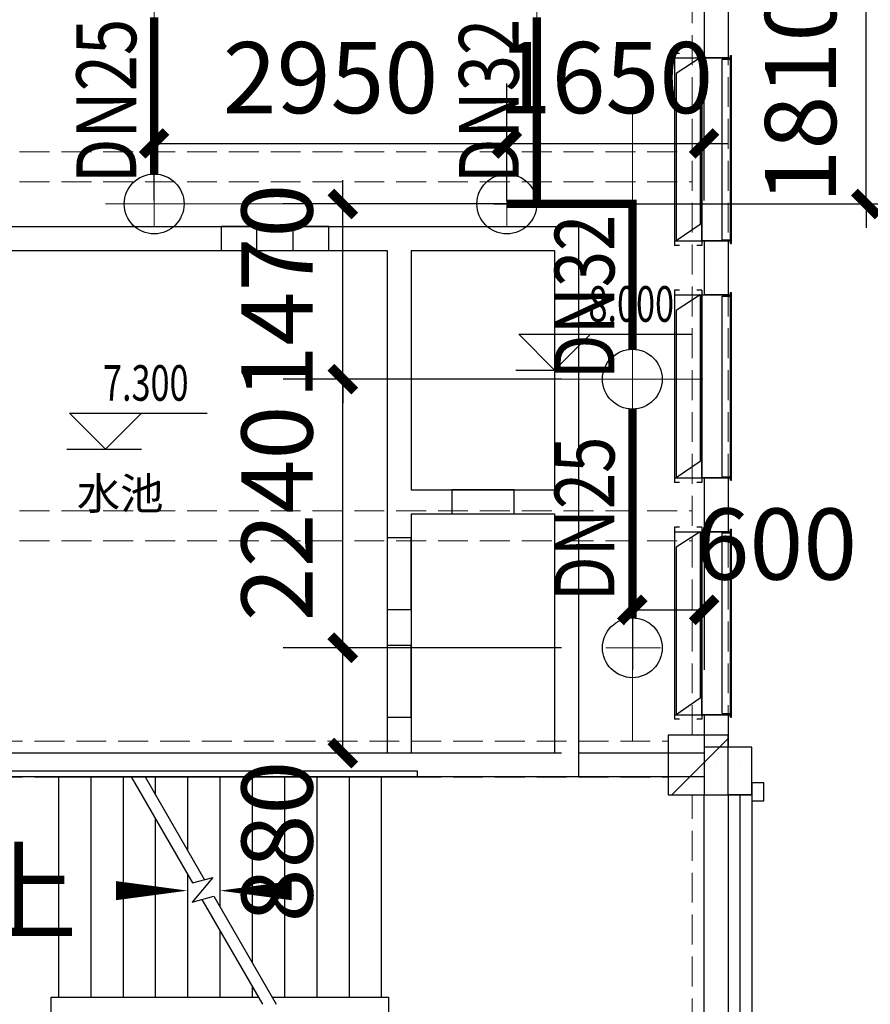
# Model space of a CAD drawing. Units: millimetres. Extents: x -1878335 to 5146870, y -284286 to 2107906.
# Drawn here: x 3345928 to 3353043, y 332016 to 340245 of the extents above; entities that cross this region are included whole.
import ezdxf

# ---------------------------------------------------------------- set-up
doc = ezdxf.new("R2010")
doc.units = ezdxf.units.MM
doc.header["$LTSCALE"] = 1000
doc.linetypes.add('DASH', pattern=[0.35, 0.25, -0.1])
doc.linetypes.add('线型3', pattern=[750, 500, -250])
doc.layers.add('BEAM-DASH', color=4, linetype='线型3', lineweight=25)
doc.layers.add('COLU', color=7, linetype='Continuous', lineweight=40)
for name, color, linetype in [('COLUMN', 9, 'Continuous'), ('DIM_SYMB', 3, 'Continuous'), ('DIM_喷淋', 3, 'Continuous'), ('EQUIP_喷头', 7, 'Continuous'), ('JY', 7, 'Continuous'), ('JYKC', 4, 'Continuous'), ('JYKC-YM', 4, 'Continuous'), ('PIPE-喷淋', 6, 'Continuous'), ('PUB_TEXT', 7, 'Continuous'), ('STAIR', 2, 'Continuous'), ('TEXT_喷淋', 7, 'Continuous'), ('TWT_DIM', 3, 'Continuous'), ('WALL', 7, 'Continuous'), ('WINDOW', 4, 'Continuous'), ('屋面', 133, 'Continuous')]:
    doc.layers.add(name, color=color, linetype=linetype)
doc.layers.add('喷淋定线', color=1, linetype='Continuous', lineweight=5, plot=False)
doc.styles.add('_TCH_DIM', font='SIMPLEX', dxfattribs={"bigfont": 'GBCBIG'})
doc.styles.add('_TCH_DIM_T3', font='SIMPLEX', dxfattribs={"width": 0.705882, "bigfont": 'GBCBIG'})
doc.styles.add('_TWT_PIPEDN', font='SIMPLEX', dxfattribs={"width": 0.8, "height": 2.5, "bigfont": 'HZTXT'})
doc.styles.add('st', font='txt')
doc.dimstyles.new('_TWT_ARCH&&200', dxfattribs={"dimtxt": 595, "dimasz": 200, "dimexe": 500, "dimexo": 600, "dimgap": 252.5, "dimtad": 1, "dimdec": 0, "dimzin": 0, "dimdsep": 46, "dimtxsty": '_TCH_DIM_T3', "dimblk": 'ARCHTICK', "dimcen": 0.09, "dimclrt": 7, "dimazin": 2, "dimtfac": 1, "dimtdec": 0, "dimtix": 1, "dimtmove": 2, "dimatfit": 3, "dimfxl": 200, "dimtolj": 1, "dimtzin": 0, "dimarcsym": 0})

# ---------------------------------------------------------------- blocks, each defined once
blk = doc.blocks.new('2flt0926')
at = {"layer": 'BEAM-DASH', "color": 8, "linetype": 'DASH', "lineweight": 5}
for p, q in [((1184193.5, -1621366.1), (1184193.5, -1613916.1)), ((1184493.5, -1621366.1), (1184493.5, -1613916.1)), ((1175068.5, -1616491.1), (1184193.5, -1616491.1)), ((1175068.5, -1616741.1), (1184193.5, -1616741.1)), ((1175068.5, -1619491.1), (1184193.5, -1619491.1)), ((1175068.5, -1619741.1), (1184193.5, -1619741.1)), ((1175193.5, -1621416.1), (1183993.5, -1621416.1)), ((1175193.5, -1621716.1), (1183993.5, -1621716.1)), ((1184193.5, -1625216.1), (1184193.5, -1621866.1)), ((1184493.5, -1625216.1), (1184493.5, -1621866.1))]:
    blk.add_line(p, q, dxfattribs=at)
blk.add_lwpolyline([(1184493.5, -1621866.1), (1184493.5, -1621366.1), (1183993.5, -1621366.1), (1183993.5, -1621866.1)], close=True, dxfattribs=at)
blk = doc.blocks.new('JYCL-B1528-B-P')
at = {"layer": 'JYKC', "color": 132}
for p, q in [((1568, 228), (-38, 228)), ((-38, 186.5), (-38, 228)), ((0, 228), (0, 0)), ((1530, 228), (1530, 0)), ((1568, 186.5), (1568, 228)), ((-38, 0), (-38, 40)), ((1568, 0), (-38, 0)), ((137.4, 13.4), (137.4, 13.4)), ((1568, 0), (1568, 41.5))]:
    blk.add_line(p, q, dxfattribs=at)
at = {"layer": 'JYKC', "color": 136}
for p, q in [((1399.8, 214.6), (0, 214.6)), ((137.4, 13.4), (0, 214.6)), ((1530, 13.4), (1399.8, 214.6)), ((1530, 13.4), (137.4, 13.4))]:
    blk.add_line(p, q, dxfattribs=at)
at = {"layer": 'JYKC', "color": 132, "linetype": 'Continuous', "lineweight": -3}
for p, q in [((0, 0), (0, -240)), ((1530, 0), (1530, -240)), ((-20, -240), (1550, -240)), ((-20, -240), (-20, -250)), ((10, -172), (10, -240)), ((10, -172), (1520, -172)), ((1520, -172), (1520, -240)), ((1550, -240), (1550, -250)), ((-20, -250), (1550, -250))]:
    blk.add_line(p, q, dxfattribs=at)
at = {"layer": 'JYKC-YM', "color": 6, "linetype": 'Continuous', "lineweight": -3}
blk.add_lwpolyline([(0, 0), (1530, 0), (1530, -240), (0, -240)], close=True, dxfattribs=at)
blk = doc.blocks.new('_FZHK')
blk.add_lwpolyline([(-0.5, -0.5), (0.5, -0.5), (0.5, 0.5), (-0.5, 0.5)], close=True)
blk = doc.blocks.new('2fdt1023')
at = {"ltscale": 2}
for p, q in [((5229913.4, 618543.7), (5229913.4, 618543.7)), ((5229697.1, 618049.5), (5230168, 618520.4)), ((5229849.1, 618196), (5229849.1, 618196))]:
    blk.add_line(p, q, dxfattribs=at)
blk.add_lwpolyline([(5227568, 618199.6), (5223465.2, 618199.6), (5223465.2, 618249.6), (5227568, 618249.6)], close=True)
at = {"layer": 'COLU', "color": 6, "lineweight": -3}
blk.add_lwpolyline([(5230168, 618049.5), (5230168, 618549.5), (5229668, 618549.5), (5229668, 618049.5)], close=True, dxfattribs=at)
at = {"layer": 'DIM_SYMB', "linetype": 'ByBlock'}
for points in [[(5224433, 617249.6, 0, 0, 0), (5225648, 617249.6, 0, 160, 0), (5225048, 617249.6, 0, 0, 0)], [(5224433, 615149.6, 0, 0, 0), (5228618, 615149.6, 0, 0, 0), (5228618, 617249.6, 0, 0, 0), (5225918, 617249.6, 0, 160, 0), (5226518, 617249.6, 0, 0, 0)]]:
    blk.add_lwpolyline(points, format="xyseb", dxfattribs=at)
at = {"layer": 'PUB_TEXT', "color": 1}
for p, q in [((5228718, 621599.4), (5228418, 621899.4)), ((5228418, 621899.4), (5229870.9, 621899.4)), ((5228718, 621599.4), (5229018, 621899.4)), ((5228393.3, 621599.4), (5229018, 621599.4)), ((5224961.5, 620939.2), (5224661.5, 621239.2)), ((5224661.5, 621239.2), (5225810.3, 621239.2)), ((5224961.5, 620939.2), (5225261.5, 621239.2)), ((5224636.8, 620939.2), (5225261.5, 620939.2))]:
    blk.add_line(p, q, dxfattribs=at)
at = {"layer": 'STAIR', "linetype": 'ByBlock'}
for p, q in [((5224568, 618199.6), (5225176.7, 618199.6)), ((5224568, 618199.6), (5224568, 616359.6)), ((5224838, 618199.6), (5224838, 616359.6)), ((5224868, 618199.6), (5225505.6, 618199.6)), ((5225108, 618199.6), (5225108, 616359.6)), ((5225176.7, 618199.6), (5225688, 617314)), ((5225292.2, 618199.6), (5227268, 618199.6)), ((5225292.2, 618199.6), (5225788, 617340.8)), ((5225378, 618199.6), (5225378, 618051.1)), ((5225621.1, 618199.6), (5227568, 618199.6)), ((5225648, 618199.6), (5225648, 617583.4)), ((5225918, 618199.6), (5225918, 617115.8)), ((5226188, 618199.6), (5226188, 616648.1)), ((5226458, 618199.6), (5226458, 616359.6)), ((5226728, 618199.6), (5226728, 616359.6)), ((5226998, 618199.6), (5226998, 616359.6)), ((5227268, 618199.6), (5227268, 616359.6)), ((5229968, 618199.6), (5227268, 618199.6)), ((5227268, 618199.6), (5227268, 616359.6)), ((5229968, 614199.6), (5229968, 618049.5)), ((5225378, 617851.1), (5225378, 616359.6)), ((5225648, 617383.4), (5225648, 616359.6)), ((5225860.4, 617360.2), (5225687.5, 617154.1)), ((5225688, 617314), (5225860.4, 617360.2)), ((5225687.5, 617154.1), (5225867.9, 617202.5)), ((5225767.9, 617175.7), (5226273.7, 616299.6)), ((5225867.9, 617202.5), (5226389.2, 616299.6)), ((5225918, 616915.8), (5225918, 616359.6)), ((5226188, 616448.1), (5226188, 616359.6)), ((5224508, 616039.6), (5224508, 616359.6)), ((5224508, 616359.6), (5226239.1, 616359.6)), ((5226354.5, 616359.6), (5227328, 616359.6)), ((5227328, 616359.6), (5227328, 616039.6))]:
    blk.add_line(p, q, dxfattribs=at)
at = {"layer": 'WALL', "linetype": 'ByBlock'}
for p, q in [((5230168, 626299.6), (5230168, 624209.6)), ((5229968, 626199.6), (5229968, 624209.6)), ((5230168, 624209.6), (5229968, 624209.6)), ((5229968, 622679.6), (5229968, 622229.6)), ((5230168, 622679.6), (5229968, 622679.6)), ((5230168, 622679.6), (5230168, 622229.6)), ((5230168, 622229.6), (5229968, 622229.6)), ((5229968, 620699.6), (5229968, 620249.6)), ((5230168, 620699.6), (5229968, 620699.6)), ((5230168, 620699.6), (5230168, 620249.6)), ((5230168, 620249.6), (5229968, 620249.6)), ((5229968, 618719.6), (5229968, 618449.5)), ((5230168, 618719.6), (5229968, 618719.6)), ((5230168, 618719.6), (5230168, 618449.5)), ((5229968, 618399.6), (5228918, 618399.6)), ((5230068, 618299.6), (5230068, 618299.6)), ((5230168, 618299.6), (5230168, 618299.6)), ((5230268, 618299.6), (5230268, 618299.6)), ((5229968, 618199.6), (5228918, 618199.6))]:
    blk.add_line(p, q, dxfattribs=at)
at = {"layer": 'WALL', "color": 2}
for p, q in [((5223918, 622799.5), (5227418, 622799.5)), ((5227418, 622799.5), (5228918, 622799.5)), ((5228918, 622799.5), (5228918, 620499.3)), ((5224118, 622599.5), (5227318, 622599.5)), ((5227318, 622599.5), (5227318, 620499.3)), ((5227518, 622599.5), (5227518, 620599.3)), ((5227518, 622599.5), (5228718, 622599.5)), ((5228718, 622599.5), (5228718, 620599.3)), ((5227518, 620599.3), (5228718, 620599.3)), ((5227318, 620499.3), (5227318, 618399.6)), ((5228918, 620499.3), (5228918, 618199.6)), ((5227518, 620399.3), (5228718, 620399.3)), ((5227518, 620399.3), (5227518, 618399.6)), ((5228718, 620399.3), (5228718, 618399.6)), ((5227318, 618399.6), (5224118, 618399.6)), ((5228718, 618399.6), (5227518, 618399.6)), ((5227418, 618199.6), (5223918, 618199.6)), ((5228918, 618199.6), (5227418, 618199.6))]:
    blk.add_line(p, q, dxfattribs=at)
at = {"layer": 'WINDOW', "linetype": 'ByBlock'}
for p, q in [((5230168, 618049.5), (5230168, 614199.6)), ((5230368, 618049.5), (5230168, 618049.5)), ((5230268, 618049.5), (5230268, 614099.6)), ((5230368, 618049.5), (5230368, 613999.6))]:
    blk.add_line(p, q, dxfattribs=at)
at = {"layer": '屋面', "color": 1, "ltscale": 300}
for points in [[(5225928, 622599.5), (5226228, 622599.5), (5226228, 622799.5), (5225928, 622799.5)], [(5225928, 622599.5), (5226228, 622599.5), (5226228, 622799.5), (5225928, 622799.5)], [(5226528, 622599.5), (5226828, 622599.5), (5226828, 622799.5), (5226528, 622799.5)], [(5226528, 622599.5), (5226828, 622599.5), (5226828, 622799.5), (5226528, 622799.5)], [(5227858, 620399.3), (5228378, 620399.3), (5228378, 620599.3), (5227858, 620599.3)], [(5227858, 620399.3), (5228378, 620399.3), (5228378, 620599.3), (5227858, 620599.3)], [(5227318, 619599.6), (5227518, 619599.6), (5227518, 620199.6), (5227318, 620199.6)], [(5227318, 619599.6), (5227518, 619599.6), (5227518, 620199.6), (5227318, 620199.6)], [(5227318, 618699.6), (5227518, 618699.6), (5227518, 619299.6), (5227318, 619299.6)], [(5227318, 618699.6), (5227518, 618699.6), (5227518, 619299.6), (5227318, 619299.6)], [(5230467.5, 617999.6), (5230467.5, 618150.1), (5230368, 618150.1), (5230368, 617999.6)]]:
    blk.add_lwpolyline(points, close=True, dxfattribs=at)
at = {"layer": 'COLUMN', "linetype": 'ByBlock', "xscale": 400.0000004180474, "yscale": 399.9999985294417, "zscale": 399.9999985294417, "rotation": 90.00000002894828}
blk.add_blockref('_FZHK', (5230168, 618249.5), dxfattribs=at)
at = {"layer": 'JY', "rotation": 90}
for p in [(5229948, 622679.6), (5229948, 620699.6), (5229948, 618719.6)]:
    blk.add_blockref('JYCL-B1528-B-P', p, dxfattribs=at)
at = {"layer": 'DIM_SYMB', "color": 7, "linetype": 'ByBlock', "style": '_TCH_DIM'}
blk.add_text('上', height=675.2, dxfattribs=at).set_placement((5223805.9, 616899.6))
at = {"layer": 'PUB_TEXT', "color": 7, "style": '_TCH_DIM', "width": 0.705882}
for s, p in [('8.000', (5229000.9, 622004.4)), ('7.300', (5224940.3, 621344.2))]:
    blk.add_text(s, height=297.5, dxfattribs=at).set_placement(p)
at = {"layer": 'PUB_TEXT', "color": 1, "style": 'st'}
blk.add_text('水池', height=265.82, dxfattribs=at).set_placement((5224721.2, 620435.7))
blk = doc.blocks.new('_ArchTick')
at = {"color": 0, "linetype": 'ByBlock', "const_width": 0.4}
blk.add_lwpolyline([(-0.5, -0.5), (0.5, 0.5)], dxfattribs=at)
blk = doc.blocks.new('*D336')
at = {"layer": 'Defpoints', "color": 0, "transparency": 16777216}
for p in [(3349292.8, 340515.2), (3353009.2, 340515.2), (3349292.8, 338705.1)]:
    blk.add_point(p, dxfattribs=at)
at = {"layer": 'TWT_DIM', "color": 0, "lineweight": -2, "transparency": 16777216}
for p, q in [((3353009.2, 340515.2), (3353009.2, 340715.2)), ((3349892.8, 340515.2), (3353509.2, 340515.2)), ((3353009.2, 338705.1), (3353009.2, 340515.2)), ((3349892.8, 338705.1), (3353509.2, 338705.1)), ((3353009.2, 338705.1), (3353009.2, 338505.1))]:
    blk.add_line(p, q, dxfattribs=at)
at = {"layer": 'TWT_DIM', "color": 0, "lineweight": -2, "transparency": 16777216, "xscale": 200, "yscale": 200, "zscale": 200}
for p, rotation in [((3353009.2, 340515.2), 270), ((3353009.2, 338705.1), 90)]:
    blk.add_blockref('_ArchTick', p, dxfattribs=dict(at, rotation=rotation))
at = {"layer": 'TWT_DIM', "color": 7, "transparency": 16777216, "insert": (3352459.2, 339610.2), "char_height": 595, "attachment_point": 5, "rotation": 90, "style": '_TCH_DIM_T3'}
blk.add_mtext('\\A1;1810', dxfattribs=at)
blk = doc.blocks.new('*D338')
at = {"layer": 'Defpoints', "color": 0, "transparency": 16777216}
for p in [(3350002.8, 339211), (3347052.8, 338133.7), (3350002.8, 338133.7)]:
    blk.add_point(p, dxfattribs=at)
at = {"layer": 'DIM_喷淋', "color": 0, "lineweight": -2, "transparency": 16777216}
for p, q in [((3347052.8, 338733.7), (3347052.8, 339711)), ((3350002.8, 338733.7), (3350002.8, 339711)), ((3347052.8, 339211), (3350002.8, 339211))]:
    blk.add_line(p, q, dxfattribs=at)
at = {"layer": 'DIM_喷淋', "color": 0, "lineweight": -2, "transparency": 16777216, "xscale": 200, "yscale": 200, "zscale": 200, "rotation": 180}
blk.add_blockref('_ArchTick', (3347052.8, 339211), dxfattribs=at)
at = {"layer": 'DIM_喷淋', "color": 0, "lineweight": -2, "transparency": 16777216, "xscale": 200, "yscale": 200, "zscale": 200}
blk.add_blockref('_ArchTick', (3350002.8, 339211), dxfattribs=at)
at = {"layer": 'DIM_喷淋', "color": 7, "transparency": 16777216, "insert": (3348527.8, 339761), "char_height": 595, "attachment_point": 5, "style": '_TCH_DIM_T3'}
blk.add_mtext('\\A1;2950', dxfattribs=at)
blk = doc.blocks.new('*D339')
at = {"layer": 'Defpoints', "color": 0, "transparency": 16777216}
for p in [(3351652.8, 339211), (3350002.8, 338133.7), (3351652.8, 338133.7)]:
    blk.add_point(p, dxfattribs=at)
at = {"layer": 'DIM_喷淋', "color": 0, "lineweight": -2, "transparency": 16777216}
for p, q in [((3350002.8, 338733.7), (3350002.8, 339711)), ((3351652.8, 338733.7), (3351652.8, 339711)), ((3350002.8, 339211), (3349802.8, 339211)), ((3350002.8, 339211), (3351652.8, 339211)), ((3351652.8, 339211), (3351852.8, 339211))]:
    blk.add_line(p, q, dxfattribs=at)
at = {"layer": 'DIM_喷淋', "color": 0, "lineweight": -2, "transparency": 16777216, "xscale": 200, "yscale": 200, "zscale": 200}
blk.add_blockref('_ArchTick', (3350002.8, 339211), dxfattribs=at)
at = {"layer": 'DIM_喷淋', "color": 0, "lineweight": -2, "transparency": 16777216, "xscale": 200, "yscale": 200, "zscale": 200, "rotation": 180}
blk.add_blockref('_ArchTick', (3351652.8, 339211), dxfattribs=at)
at = {"layer": 'DIM_喷淋', "color": 7, "transparency": 16777216, "insert": (3350827.8, 339761), "char_height": 595, "attachment_point": 5, "style": '_TCH_DIM_T3'}
blk.add_mtext('\\A1;1650', dxfattribs=at)
blk = doc.blocks.new('*D340')
at = {"layer": 'Defpoints', "color": 0, "transparency": 16777216}
for p in [(3351052.8, 336758.6), (3351652.8, 336758.6), (3351652.8, 335312.7)]:
    blk.add_point(p, dxfattribs=at)
at = {"layer": 'DIM_喷淋', "color": 0, "lineweight": -2, "transparency": 16777216}
for p, q in [((3351052.8, 336158.6), (3351052.8, 334812.7)), ((3351652.8, 336158.6), (3351652.8, 334812.7)), ((3351052.8, 335312.7), (3351652.8, 335312.7))]:
    blk.add_line(p, q, dxfattribs=at)
at = {"layer": 'DIM_喷淋', "color": 0, "lineweight": -2, "transparency": 16777216, "xscale": 200, "yscale": 200, "zscale": 200, "rotation": 180}
blk.add_blockref('_ArchTick', (3351052.8, 335312.7), dxfattribs=at)
at = {"layer": 'DIM_喷淋', "color": 0, "lineweight": -2, "transparency": 16777216, "xscale": 200, "yscale": 200, "zscale": 200}
blk.add_blockref('_ArchTick', (3351652.8, 335312.7), dxfattribs=at)
at = {"layer": 'DIM_喷淋', "color": 7, "transparency": 16777216, "insert": (3352256.8, 335862.7), "char_height": 595, "attachment_point": 5, "style": '_TCH_DIM_T3'}
blk.add_mtext('\\A1;600', dxfattribs=at)
blk = doc.blocks.new('*D341')
at = {"layer": 'Defpoints', "color": 0, "transparency": 16777216}
for p in [(3348630.9, 338705.1), (3351059.3, 338705.1), (3351059.3, 337240.6)]:
    blk.add_point(p, dxfattribs=at)
at = {"layer": 'TWT_DIM', "color": 0, "lineweight": -2, "transparency": 16777216}
for p, q in [((3348630.9, 338705.1), (3348630.9, 338905.1)), ((3350459.3, 338705.1), (3348130.9, 338705.1)), ((3348630.9, 337240.6), (3348630.9, 338705.1)), ((3350459.3, 337240.6), (3348130.9, 337240.6)), ((3348630.9, 337240.6), (3348630.9, 337040.6))]:
    blk.add_line(p, q, dxfattribs=at)
at = {"layer": 'TWT_DIM', "color": 0, "lineweight": -2, "transparency": 16777216, "xscale": 200, "yscale": 200, "zscale": 200}
for p, rotation in [((3348630.9, 338705.1), 270), ((3348630.9, 337240.6), 90)]:
    blk.add_blockref('_ArchTick', p, dxfattribs=dict(at, rotation=rotation))
at = {"layer": 'TWT_DIM', "color": 7, "transparency": 16777216, "insert": (3348080.9, 337972.9), "char_height": 595, "attachment_point": 5, "rotation": 90, "style": '_TCH_DIM_T3'}
blk.add_mtext('\\A1;1470', dxfattribs=at)
blk = doc.blocks.new('*D342')
at = {"layer": 'Defpoints', "color": 0, "transparency": 16777216}
for p in [(3348630.9, 337240.6), (3351059.3, 337240.6), (3351059.3, 334995.8)]:
    blk.add_point(p, dxfattribs=at)
at = {"layer": 'TWT_DIM', "color": 0, "lineweight": -2, "transparency": 16777216}
for p, q in [((3350459.3, 337240.6), (3348130.9, 337240.6)), ((3348630.9, 334995.8), (3348630.9, 337240.6)), ((3350459.3, 334995.8), (3348130.9, 334995.8))]:
    blk.add_line(p, q, dxfattribs=at)
at = {"layer": 'TWT_DIM', "color": 0, "lineweight": -2, "transparency": 16777216, "xscale": 200, "yscale": 200, "zscale": 200}
for p, rotation in [((3348630.9, 337240.6), 90), ((3348630.9, 334995.8), 270)]:
    blk.add_blockref('_ArchTick', p, dxfattribs=dict(at, rotation=rotation))
at = {"layer": 'TWT_DIM', "color": 7, "transparency": 16777216, "insert": (3348080.9, 336118.2), "char_height": 595, "attachment_point": 5, "rotation": 90, "style": '_TCH_DIM_T3'}
blk.add_mtext('\\A1;2240', dxfattribs=at)
blk = doc.blocks.new('*D343')
at = {"layer": 'Defpoints', "color": 0, "transparency": 16777216}
for p in [(3348630.9, 334995.8), (3351059.3, 334995.8), (3351059.3, 334115.8)]:
    blk.add_point(p, dxfattribs=at)
at = {"layer": 'TWT_DIM', "color": 0, "lineweight": -2, "transparency": 16777216}
for p, q in [((3350459.3, 334995.8), (3348130.9, 334995.8)), ((3348630.9, 334115.8), (3348630.9, 334995.8)), ((3350459.3, 334115.8), (3348130.9, 334115.8))]:
    blk.add_line(p, q, dxfattribs=at)
at = {"layer": 'TWT_DIM', "color": 0, "lineweight": -2, "transparency": 16777216, "xscale": 200, "yscale": 200, "zscale": 200}
for p, rotation in [((3348630.9, 334995.8), 90), ((3348630.9, 334115.8), 270)]:
    blk.add_blockref('_ArchTick', p, dxfattribs=dict(at, rotation=rotation))
at = {"layer": 'TWT_DIM', "color": 7, "transparency": 16777216, "insert": (3348080.9, 333375.8), "char_height": 595, "attachment_point": 5, "rotation": 90, "style": '_TCH_DIM_T3'}
blk.add_mtext('\\A1;880', dxfattribs=at)
blk = doc.blocks.new('*D368')
at = {"layer": 'Defpoints', "color": 0, "transparency": 16777216}
for p in [(3349292.8, 340515.2), (3353009.2, 340515.2), (3349292.8, 338705.1)]:
    blk.add_point(p, dxfattribs=at)
at = {"layer": 'TWT_DIM', "color": 0, "lineweight": -2, "transparency": 16777216}
for p, q in [((3353009.2, 340515.2), (3353009.2, 340715.2)), ((3349892.8, 340515.2), (3353509.2, 340515.2)), ((3353009.2, 338705.1), (3353009.2, 340515.2)), ((3349892.8, 338705.1), (3353509.2, 338705.1)), ((3353009.2, 338705.1), (3353009.2, 338505.1))]:
    blk.add_line(p, q, dxfattribs=at)
at = {"layer": 'TWT_DIM', "color": 0, "lineweight": -2, "transparency": 16777216, "xscale": 200, "yscale": 200, "zscale": 200}
for p, rotation in [((3353009.2, 340515.2), 270), ((3353009.2, 338705.1), 90)]:
    blk.add_blockref('_ArchTick', p, dxfattribs=dict(at, rotation=rotation))
at = {"layer": 'TWT_DIM', "color": 7, "transparency": 16777216, "insert": (3352459.2, 339610.2), "char_height": 595, "attachment_point": 5, "rotation": 90, "style": '_TCH_DIM_T3'}
blk.add_mtext('\\A1;1810', dxfattribs=at)
blk = doc.blocks.new('*D370')
at = {"layer": 'Defpoints', "color": 0, "transparency": 16777216}
for p in [(3350002.8, 339211), (3347052.8, 338133.7), (3350002.8, 338133.7)]:
    blk.add_point(p, dxfattribs=at)
at = {"layer": 'DIM_喷淋', "color": 0, "lineweight": -2, "transparency": 16777216}
for p, q in [((3347052.8, 338733.7), (3347052.8, 339711)), ((3350002.8, 338733.7), (3350002.8, 339711)), ((3347052.8, 339211), (3350002.8, 339211))]:
    blk.add_line(p, q, dxfattribs=at)
at = {"layer": 'DIM_喷淋', "color": 0, "lineweight": -2, "transparency": 16777216, "xscale": 200, "yscale": 200, "zscale": 200, "rotation": 180}
blk.add_blockref('_ArchTick', (3347052.8, 339211), dxfattribs=at)
at = {"layer": 'DIM_喷淋', "color": 0, "lineweight": -2, "transparency": 16777216, "xscale": 200, "yscale": 200, "zscale": 200}
blk.add_blockref('_ArchTick', (3350002.8, 339211), dxfattribs=at)
at = {"layer": 'DIM_喷淋', "color": 7, "transparency": 16777216, "insert": (3348527.8, 339761), "char_height": 595, "attachment_point": 5, "style": '_TCH_DIM_T3'}
blk.add_mtext('\\A1;2950', dxfattribs=at)
blk = doc.blocks.new('*D371')
at = {"layer": 'Defpoints', "color": 0, "transparency": 16777216}
for p in [(3351652.8, 339211), (3350002.8, 338133.7), (3351652.8, 338133.7)]:
    blk.add_point(p, dxfattribs=at)
at = {"layer": 'DIM_喷淋', "color": 0, "lineweight": -2, "transparency": 16777216}
for p, q in [((3350002.8, 338733.7), (3350002.8, 339711)), ((3351652.8, 338733.7), (3351652.8, 339711)), ((3350002.8, 339211), (3349802.8, 339211)), ((3350002.8, 339211), (3351652.8, 339211)), ((3351652.8, 339211), (3351852.8, 339211))]:
    blk.add_line(p, q, dxfattribs=at)
at = {"layer": 'DIM_喷淋', "color": 0, "lineweight": -2, "transparency": 16777216, "xscale": 200, "yscale": 200, "zscale": 200}
blk.add_blockref('_ArchTick', (3350002.8, 339211), dxfattribs=at)
at = {"layer": 'DIM_喷淋', "color": 0, "lineweight": -2, "transparency": 16777216, "xscale": 200, "yscale": 200, "zscale": 200, "rotation": 180}
blk.add_blockref('_ArchTick', (3351652.8, 339211), dxfattribs=at)
at = {"layer": 'DIM_喷淋', "color": 7, "transparency": 16777216, "insert": (3350827.8, 339761), "char_height": 595, "attachment_point": 5, "style": '_TCH_DIM_T3'}
blk.add_mtext('\\A1;1650', dxfattribs=at)
blk = doc.blocks.new('*D372')
at = {"layer": 'Defpoints', "color": 0, "transparency": 16777216}
for p in [(3351052.8, 336758.6), (3351652.8, 336758.6), (3351652.8, 335312.7)]:
    blk.add_point(p, dxfattribs=at)
at = {"layer": 'DIM_喷淋', "color": 0, "lineweight": -2, "transparency": 16777216}
for p, q in [((3351052.8, 336158.6), (3351052.8, 334812.7)), ((3351652.8, 336158.6), (3351652.8, 334812.7)), ((3351052.8, 335312.7), (3351652.8, 335312.7))]:
    blk.add_line(p, q, dxfattribs=at)
at = {"layer": 'DIM_喷淋', "color": 0, "lineweight": -2, "transparency": 16777216, "xscale": 200, "yscale": 200, "zscale": 200, "rotation": 180}
blk.add_blockref('_ArchTick', (3351052.8, 335312.7), dxfattribs=at)
at = {"layer": 'DIM_喷淋', "color": 0, "lineweight": -2, "transparency": 16777216, "xscale": 200, "yscale": 200, "zscale": 200}
blk.add_blockref('_ArchTick', (3351652.8, 335312.7), dxfattribs=at)
at = {"layer": 'DIM_喷淋', "color": 7, "transparency": 16777216, "insert": (3352256.8, 335862.7), "char_height": 595, "attachment_point": 5, "style": '_TCH_DIM_T3'}
blk.add_mtext('\\A1;600', dxfattribs=at)
blk = doc.blocks.new('*D373')
at = {"layer": 'Defpoints', "color": 0, "transparency": 16777216}
for p in [(3348630.9, 338705.1), (3351059.3, 338705.1), (3351059.3, 337240.6)]:
    blk.add_point(p, dxfattribs=at)
at = {"layer": 'TWT_DIM', "color": 0, "lineweight": -2, "transparency": 16777216}
for p, q in [((3348630.9, 338705.1), (3348630.9, 338905.1)), ((3350459.3, 338705.1), (3348130.9, 338705.1)), ((3348630.9, 337240.6), (3348630.9, 338705.1)), ((3350459.3, 337240.6), (3348130.9, 337240.6)), ((3348630.9, 337240.6), (3348630.9, 337040.6))]:
    blk.add_line(p, q, dxfattribs=at)
at = {"layer": 'TWT_DIM', "color": 0, "lineweight": -2, "transparency": 16777216, "xscale": 200, "yscale": 200, "zscale": 200}
for p, rotation in [((3348630.9, 338705.1), 270), ((3348630.9, 337240.6), 90)]:
    blk.add_blockref('_ArchTick', p, dxfattribs=dict(at, rotation=rotation))
at = {"layer": 'TWT_DIM', "color": 7, "transparency": 16777216, "insert": (3348080.9, 337972.9), "char_height": 595, "attachment_point": 5, "rotation": 90, "style": '_TCH_DIM_T3'}
blk.add_mtext('\\A1;1470', dxfattribs=at)
blk = doc.blocks.new('*D374')
at = {"layer": 'Defpoints', "color": 0, "transparency": 16777216}
for p in [(3348630.9, 337240.6), (3351059.3, 337240.6), (3351059.3, 334995.8)]:
    blk.add_point(p, dxfattribs=at)
at = {"layer": 'TWT_DIM', "color": 0, "lineweight": -2, "transparency": 16777216}
for p, q in [((3350459.3, 337240.6), (3348130.9, 337240.6)), ((3348630.9, 334995.8), (3348630.9, 337240.6)), ((3350459.3, 334995.8), (3348130.9, 334995.8))]:
    blk.add_line(p, q, dxfattribs=at)
at = {"layer": 'TWT_DIM', "color": 0, "lineweight": -2, "transparency": 16777216, "xscale": 200, "yscale": 200, "zscale": 200}
for p, rotation in [((3348630.9, 337240.6), 90), ((3348630.9, 334995.8), 270)]:
    blk.add_blockref('_ArchTick', p, dxfattribs=dict(at, rotation=rotation))
at = {"layer": 'TWT_DIM', "color": 7, "transparency": 16777216, "insert": (3348080.9, 336118.2), "char_height": 595, "attachment_point": 5, "rotation": 90, "style": '_TCH_DIM_T3'}
blk.add_mtext('\\A1;2240', dxfattribs=at)
blk = doc.blocks.new('*D375')
at = {"layer": 'Defpoints', "color": 0, "transparency": 16777216}
for p in [(3348630.9, 334995.8), (3351059.3, 334995.8), (3351059.3, 334115.8)]:
    blk.add_point(p, dxfattribs=at)
at = {"layer": 'TWT_DIM', "color": 0, "lineweight": -2, "transparency": 16777216}
for p, q in [((3350459.3, 334995.8), (3348130.9, 334995.8)), ((3348630.9, 334115.8), (3348630.9, 334995.8)), ((3350459.3, 334115.8), (3348130.9, 334115.8))]:
    blk.add_line(p, q, dxfattribs=at)
at = {"layer": 'TWT_DIM', "color": 0, "lineweight": -2, "transparency": 16777216, "xscale": 200, "yscale": 200, "zscale": 200}
for p, rotation in [((3348630.9, 334995.8), 90), ((3348630.9, 334115.8), 270)]:
    blk.add_blockref('_ArchTick', p, dxfattribs=dict(at, rotation=rotation))
at = {"layer": 'TWT_DIM', "color": 7, "transparency": 16777216, "insert": (3348080.9, 333375.8), "char_height": 595, "attachment_point": 5, "rotation": 90, "style": '_TCH_DIM_T3'}
blk.add_mtext('\\A1;880', dxfattribs=at)
blk = doc.blocks.new('$TwtSys$00000125')
blk.add_circle((0, 0, 0), 1)

msp = doc.modelspace()

# ---------------------------------------------------------------- hatches: boundary and pattern name
at = {"layer": 'PIPE-喷淋'}
for points in [[(3351052.8, 338705.1), (3351087.8, 338705.1), (3351087.8, 338740.1)], [(3351052.8, 338705.1), (3351052.8, 338740.1), (3351087.8, 338740.1)], [(3351052.8, 338705.1), (3351087.8, 338705.1), (3351087.8, 338740.1)], [(3351052.8, 338705.1), (3351052.8, 338740.1), (3351087.8, 338740.1)]]:
    msp.add_hatch(color=256, dxfattribs=at).paths.add_polyline_path(points)

# ---------------------------------------------------------------- linework, layer by layer
at = {"layer": 'PIPE-喷淋', "const_width": 70}
for points in [[(3347052.8, 340265.2), (3347052.8, 338955.1)], [(3347052.8, 340265.2), (3347052.8, 338955.1)], [(3350252.8, 340265.2), (3350252.8, 338705.1)], [(3350252.8, 340265.2), (3350252.8, 338705.1)], [(3351052.8, 338705.1), (3351052.8, 337490.6)], [(3351052.8, 338705.1), (3351052.8, 337490.6)], [(3351052.8, 336990.6), (3351052.8, 335245.8)], [(3351052.8, 336990.6), (3351052.8, 335245.8)]]:
    msp.add_lwpolyline(points, dxfattribs=at)
at = {"layer": 'PIPE-喷淋', "ltscale": 2, "const_width": 70}
for points in [[(3350002.8, 338705.1), (3350252.8, 338705.1)], [(3350002.8, 338705.1), (3350252.8, 338705.1)], [(3350252.8, 338705.1), (3351052.8, 338705.1)], [(3350252.8, 338705.1), (3351052.8, 338705.1)]]:
    msp.add_lwpolyline(points, dxfattribs=at)
at = {"layer": '喷淋定线', "ltscale": 2}
for p, q in [((3350252.8, 339360.3), (3350252.8, 354106.5)), ((3350252.8, 339360.3), (3350252.8, 354106.5)), ((3347052.8, 338515.6), (3347052.8, 343715.4)), ((3347052.8, 338515.6), (3347052.8, 343715.4)), ((3351052.8, 334215.6), (3351052.8, 339490.4)), ((3351052.8, 334215.6), (3351052.8, 339490.4)), ((3350002.8, 338515.6), (3350002.8, 339140.6)), ((3350002.8, 338515.6), (3350002.8, 339140.6)), ((3350537.5, 338705.1), (3346645.1, 338705.1)), ((3350537.5, 338705.1), (3346645.1, 338705.1)), ((3351642, 337240.6), (3350463.6, 337240.6)), ((3351642, 337240.6), (3350463.6, 337240.6)), ((3350831.3, 334995.8), (3351287.4, 334995.8)), ((3350831.3, 334995.8), (3351287.4, 334995.8))]:
    msp.add_line(p, q, dxfattribs=at)

# ---------------------------------------------------------------- block references
at = {"layer": 'EQUIP_喷头', "xscale": 250, "yscale": 250, "zscale": 250}
for p in [(3347052.8, 338705.1), (3347052.8, 338705.1), (3350002.8, 338705.1), (3350002.8, 338705.1), (3351052.8, 337240.6), (3351052.8, 337240.6), (3351052.8, 334995.8), (3351052.8, 334995.8)]:
    msp.add_blockref('$TwtSys$00000125', p, dxfattribs=at)
at = {"layer": 'PIPE-喷淋', "ltscale": 2}
msp.add_blockref('2flt0926', (2167359.3, 1955631.7), dxfattribs=at)
at = {"layer": '屋面', "color": 1}
msp.add_blockref('2fdt1023', (-1878315.2, -284283.8), dxfattribs=at)

# ---------------------------------------------------------------- texts
at = {"layer": 'TEXT_喷淋', "style": '_TWT_PIPEDN', "width": 0.8}
for s, p in [('DN25', (3346902.8, 338876.8)), ('DN25', (3346902.8, 338876.8)), ('DN32', (3350102.8, 338876.8)), ('DN32', (3350102.8, 338876.8)), ('DN32', (3350902.8, 337239.5)), ('DN32', (3350902.8, 337239.5)), ('DN25', (3350902.8, 335384.9)), ('DN25', (3350902.8, 335384.9))]:
    msp.add_text(s, height=500, rotation=90, dxfattribs=at).set_placement(p)

# ---------------------------------------------------------------- dimensions: what is measured, and where the dimension line sits
at = {"layer": 'DIM_喷淋'}
for p1, p2, picture, middle in [((3347052.8, 338133.7), (3350002.8, 338133.7), '*D338', (3348527.8, 339761)), ((3347052.8, 338133.7), (3350002.8, 338133.7), '*D370', (3348527.8, 339761)), ((3350002.8, 338133.7), (3351652.8, 338133.7), '*D339', (3350827.8, 339761)), ((3350002.8, 338133.7), (3351652.8, 338133.7), '*D371', (3350827.8, 339761))]:
    dim = msp.add_aligned_dim(p1=p1, p2=p2, distance=1077.3, dimstyle='_TWT_ARCH&&200', dxfattribs=at)
    dim.commit()
    dim.dimension.update_dxf_attribs({"geometry": picture, "text_midpoint": middle})
for picture in ['*D340', '*D372']:
    dim = msp.add_linear_dim(base=(3351652.8, 335312.7), p1=(3351052.8, 336758.6), p2=(3351652.8, 336758.6), angle=0, dimstyle='_TWT_ARCH&&200', dxfattribs=at)
    dim.commit()
    dim.dimension.update_dxf_attribs({"geometry": picture, "text_midpoint": (3352256.8, 335862.7), "dimtype": 129})
at = {"layer": 'TWT_DIM'}
for picture in ['*D336', '*D368']:
    dim = msp.add_aligned_dim(p1=(3349292.8, 338705.1), p2=(3349292.8, 340515.2), distance=-3716.5, dimstyle='_TWT_ARCH&&200', dxfattribs=at)
    dim.commit()
    dim.dimension.update_dxf_attribs({"geometry": picture, "text_midpoint": (3352459.2, 339610.2)})
for p1, p2, text, picture, middle in [((3351059.3, 337240.6), (3351059.3, 338705.1), '1470', '*D341', (3348080.9, 337972.9)), ((3351059.3, 337240.6), (3351059.3, 338705.1), '1470', '*D373', (3348080.9, 337972.9)), ((3351059.3, 334995.8), (3351059.3, 337240.6), '2240', '*D342', (3348080.9, 336118.2)), ((3351059.3, 334995.8), (3351059.3, 337240.6), '2240', '*D374', (3348080.9, 336118.2))]:
    dim = msp.add_aligned_dim(p1=p1, p2=p2, distance=2428.4, text=text, dimstyle='_TWT_ARCH&&200', dxfattribs=at)
    dim.commit()
    dim.dimension.update_dxf_attribs({"geometry": picture, "text_midpoint": middle})
for picture in ['*D343', '*D375']:
    dim = msp.add_linear_dim(base=(3348630.9, 334995.8), p1=(3351059.3, 334115.8), p2=(3351059.3, 334995.8), angle=90, dimstyle='_TWT_ARCH&&200', dxfattribs=at)
    dim.commit()
    dim.dimension.update_dxf_attribs({"geometry": picture, "text_midpoint": (3348080.9, 333375.8), "dimtype": 129})

doc.saveas('drawing.dxf')
